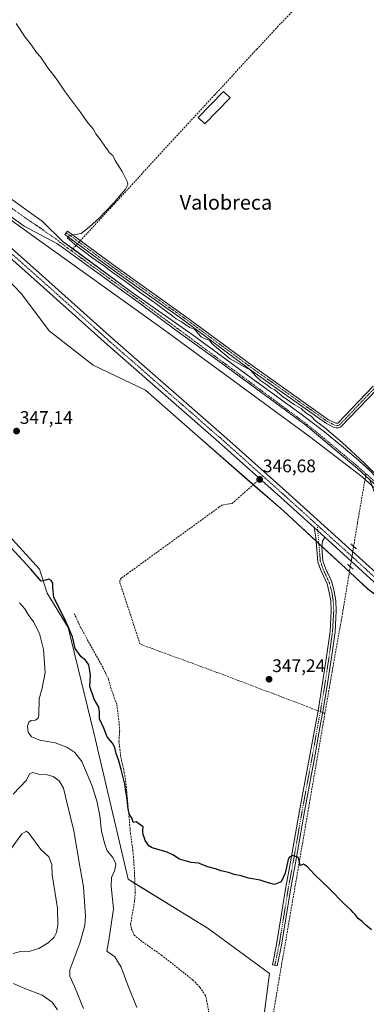
# Model space of a CAD drawing. Units: metres. Extents: x 625210 to 628683, y 4690228 to 4692603.
# Drawn here: x 627792 to 627982, y 4691043 to 4691584 of the extents above; entities that cross this region are included whole.
import ezdxf
from ezdxf.enums import TextEntityAlignment as Align

# ---------------------------------------------------------------- set-up
doc = ezdxf.new("R2010")
doc.units = ezdxf.units.M
doc.header["$MEASUREMENT"] = 0
for name, pattern in [('TRAZO_Y_PUNTO', [1, 0.5, -0.25, 0, -0.25]), ('TRAZOS2', [0.375, 0.25, -0.125]), ('TRAZOSX2', [1.5, 1, -0.5])]:
    doc.linetypes.add(name, pattern=pattern)
for name, color, linetype, lineweight in [('Camino', 19, 'Continuous', 0), ('Camino Cxs', 19, 'Continuous', 0), ('Camino eje', 39, 'TRAZO_Y_PUNTO', 13), ('Carátula', 7, 'Continuous', 5), ('Corriente artificial Cxs', 5, 'Continuous', 13), ('Corriente artificial eje', 142, 'TRAZO_Y_PUNTO', 0), ('Corriente artificial lineal', 5, 'TRAZOSX2', 13), ('Corriente artificial lineal oculto', 135, 'TRAZO_Y_PUNTO', 13), ('Corriente artificial superficial', 5, 'Continuous', 13), ('Cultivos herbáceos CxS', 92, 'Continuous', 0), ('Curva de nivel maestra', 36, 'Continuous', 30), ('Curva de nivel normal', 36, 'Continuous', 0), ('Estanque', 2, 'Continuous', 0), ('Estanque Cxs', 2, 'Continuous', 0), ('Pastizal CxS', 92, 'Continuous', 0), ('Pista no pavimentada', 254, 'Continuous', 13), ('Pista no pavimentada Cxs', 254, 'Continuous', 0), ('Pista pavimentada eje', 135, 'TRAZO_Y_PUNTO', 0), ('Puente lineal', 2, 'TRAZOS2', 0), ('Punto de cota en terreno', 7, 'Continuous', 0), ('Rótulo de punto de cota en terreno', 19, 'Continuous', 0), ('Suelo desnudo', 252, 'Continuous', 0), ('Suelo desnudo CxS', 43, 'Continuous', 0), ('Texto cartográfico', 19, 'Continuous', 0)]:
    doc.layers.add(name, color=color, linetype=linetype, lineweight=lineweight)
doc.styles.add('Arial', font='txt', dxfattribs={"height": 0.2})

# ---------------------------------------------------------------- blocks, each defined once
blk = doc.blocks.new('*U153')
at = {"layer": 'Cultivos herbáceos CxS', "color": 92, "linetype": 'Continuous', "lineweight": 0}
for points in [[(627753.72, 4691473.84, 345.44), (627792.66, 4691433.38, 345.64), (627808, 4691413.12, 345.7), (627832.23, 4691394.19, 345.85), (627860.88, 4691380.35, 346.21), (627888.32, 4691356.35, 346.01), (627936.8, 4691314.03, 346.46), (627983.38, 4691271.07, 346.55), (628020.35, 4691243.3, 346.69), (628059.99, 4691190.13, 347.06), (628093.89, 4691142.65, 347.23), (628127.79, 4691095.17, 347.45), (628227.57, 4690954.63, 348.1)], [(627909.56, 4690909.79, 356.89), (627929.15, 4691059.84, 351.92), (627895.36, 4691084.45, 351.53), (627851.4, 4691111.54, 352.18), (627832.59, 4691192.14, 351.07), (627818.33, 4691249.88, 349.91), (627806.81, 4691268.89, 349.87), (627802.59, 4691282.07, 348.81), (627756.31, 4691332.8, 349)]]:
    blk.add_polyline3d(points, dxfattribs=at)
blk = doc.blocks.new('*U166')
at = {"layer": 'Curva de nivel normal', "color": 36, "linetype": 'Continuous', "lineweight": 0}
for points in [[(627812.5, 4691039.7, 365), (627809.66, 4691044.02, 365), (627804.05, 4691047.86, 365), (627793.67, 4691051.81, 365), (627788.36, 4691054.18, 365)], [(627788.12, 4691070.7, 365), (627792.14, 4691071.79, 365), (627797.52, 4691072.11, 365), (627802.2, 4691073.51, 365), (627807.38, 4691076.67, 365), (627810.61, 4691079.82, 365), (627811.99, 4691082.29, 365), (627812.74, 4691086.38, 365), (627812.45, 4691095.68, 365), (627809.68, 4691114.01, 365), (627809.33, 4691119.75, 365), (627807.78, 4691123.92, 365), (627803.34, 4691128, 365), (627796.86, 4691136.78, 365), (627795.41, 4691138.01, 365), (627792.85, 4691136.53, 365), (627787.24, 4691128.65, 365)]]:
    blk.add_polyline3d(points, dxfattribs=at)
blk = doc.blocks.new('*U168')
at = {"layer": 'Curva de nivel normal', "color": 36, "linetype": 'Continuous', "lineweight": 0}
blk.add_polyline3d([(627826.8, 4691040.44, 360), (627821.9, 4691052.58, 360), (627819.29, 4691058.29, 360), (627819.28, 4691061.78, 360), (627824.89, 4691076.5, 360), (627827.58, 4691086.09, 360), (627827.99, 4691091.22, 360), (627826.75, 4691107.34, 360), (627824.94, 4691117.68, 360), (627821.45, 4691138.23, 360), (627817.7, 4691153.9, 360), (627815.78, 4691161.58, 360), (627813.52, 4691165.72, 360), (627810.06, 4691168.12, 360), (627806.8, 4691169, 360), (627802.78, 4691169.24, 360), (627799, 4691170.26, 360), (627797.14, 4691169.44, 360), (627795.46, 4691166.07, 360), (627791.88, 4691162.24, 360), (627788.2, 4691158.34, 360)], dxfattribs=at)
blk = doc.blocks.new('*U176')
at = {"layer": 'Curva de nivel maestra', "color": 36, "linetype": 'Continuous', "lineweight": 30}
blk.add_polyline3d([(627985.26, 4691083.84, 350), (627982.06, 4691086.57, 350), (627980.17, 4691088.42, 350), (627977.91, 4691090.07, 350), (627976.4, 4691092.23, 350), (627975.18, 4691093.34, 350), (627973.94, 4691094.77, 350), (627970.12, 4691098.28, 350), (627962.15, 4691106.3, 350), (627953.86, 4691114.15, 350), (627950.01, 4691118.44, 350), (627947.86, 4691119.9, 350), (627946.05, 4691119.21, 350), (627945.05, 4691123.5, 350), (627942.09, 4691124.54, 350), (627940.18, 4691123.78, 350), (627939.45, 4691122.46, 350), (627937.82, 4691114.95, 350), (627935.6, 4691110.17, 350), (627932.01, 4691108.77, 350), (627927.88, 4691109.7, 350), (627924.12, 4691111.14, 350), (627917.61, 4691112.15, 350), (627913.55, 4691113.37, 350), (627909.66, 4691114.17, 350), (627906.71, 4691115.3, 350), (627902.43, 4691116.15, 350), (627899.45, 4691117.26, 350), (627895.21, 4691118.41, 350), (627890.11, 4691120.42, 350), (627886.13, 4691120.77, 350), (627879.66, 4691122.54, 350), (627876.05, 4691125.03, 350), (627872.81, 4691126.4, 350), (627864.69, 4691128.84, 350), (627862.7, 4691129.95, 350), (627861.65, 4691131.62, 350), (627860.77, 4691132.79, 350), (627860.38, 4691134.12, 350), (627859.64, 4691136.01, 350), (627859.57, 4691138.1, 350), (627859.74, 4691140.3, 350), (627855.8, 4691143.22, 350), (627854.16, 4691142.73, 350), (627853.36, 4691145.28, 350), (627852.06, 4691147.21, 350), (627851.33, 4691150.11, 350), (627850.87, 4691155.57, 350), (627850.11, 4691159.72, 350), (627849.66, 4691163.79, 350), (627847.47, 4691171.94, 350), (627846.28, 4691176.74, 350), (627844.86, 4691180.66, 350), (627844.04, 4691183.95, 350), (627842.72, 4691186.3, 350), (627839.91, 4691189.82, 350), (627837.99, 4691194.62, 350), (627835.64, 4691199.7, 350), (627835.7, 4691203.44, 350), (627835.32, 4691206.25, 350), (627832.75, 4691210.6, 350), (627830.33, 4691217.45, 350), (627830.62, 4691223.97, 350), (627829.86, 4691229.46, 350), (627828.02, 4691232.02, 350), (627825.55, 4691233.84, 350), (627822.34, 4691238.34, 350), (627820.81, 4691244.86, 350), (627818.66, 4691249.89, 350), (627816.02, 4691255.66, 350), (627810.43, 4691266.41, 350), (627810.05, 4691272.03, 350), (627810.03, 4691274.27, 350), (627809.11, 4691275.84, 350), (627807.8, 4691276.59, 350), (627806.04, 4691275.97, 350), (627803.57, 4691275.36, 350), (627797.92, 4691282.04, 350), (627782.49, 4691298.78, 350)], dxfattribs=at)
blk = doc.blocks.new('5PATER')
at = {"layer": 'Carátula', "linetype": 'Continuous', "lineweight": 5}
h = blk.add_hatch(color=250, dxfattribs=at)
edge = h.paths.add_edge_path()
edge.add_ellipse((0, 0.01), major_axis=(-1.33, -1.34), ratio=0.999422, start_angle=0, end_angle=360)

msp = doc.modelspace()

# ---------------------------------------------------------------- linework, layer by layer
at = {"layer": 'Camino', "color": 19, "linetype": 'Continuous', "lineweight": 0}
for points in [[(627988.18, 4691380.8, 345.84), (627968.24, 4691360.12, 345.83), (627966.94, 4691359.76, 345.84), (627965.67, 4691359.65, 345.65), (627964.4, 4691360.17, 345.37), (627960.47, 4691362.14, 345.1), (627945.08, 4691372.99, 345.08), (627918.24, 4691392.04, 344.59), (627881.65, 4691419.03, 344.94), (627841.56, 4691447.61, 345.05), (627816.63, 4691465.95, 344.51), (627818.05, 4691467.88, 344.69), (627842.97, 4691449.55, 345.44), (627883.05, 4691420.97, 345.18), (627919.65, 4691393.99, 345.13), (627946.46, 4691374.94, 345.33), (627961.71, 4691364.2, 345.46), (627965.72, 4691362.22, 345.5), (627966.74, 4691362.19, 345.56), (627986.24, 4691382.65, 345.74)], [(627959.6, 4691299.53, 346.7), (627958.29, 4691297.5, 346.59), (627957.89, 4691294.13, 346.39), (627958.53, 4691286.57, 346.26), (627959.99, 4691282.52, 346.28), (627963.44, 4691274.99, 346.42), (627964.81, 4691269.8, 346.51), (627965.62, 4691264.86, 346.6), (627965.92, 4691259.09, 346.72), (627965.23, 4691247.53, 347.07), (627963.29, 4691233.4, 347.4), (627960.74, 4691216.74, 347.6), (627958.61, 4691203.74, 348.4), (627956.94, 4691194.95, 348.46), (627954.31, 4691180.2, 348.71), (627948.45, 4691148.72, 349.37), (627943.36, 4691119.47, 350.02), (627940.96, 4691106.76, 350.45), (627935.84, 4691075.27, 351.16), (627933.45, 4691063.95, 351.64), (627930.74, 4691064.52, 351.61), (627933.11, 4691075.78, 350.89), (627938.23, 4691107.24, 350.31), (627940.63, 4691119.97, 350.05), (627945.72, 4691149.21, 349.38), (627951.58, 4691180.7, 348.71), (627954.22, 4691195.45, 348.27), (627955.88, 4691204.22, 348.48), (627958, 4691217.17, 347.45), (627960.55, 4691233.79, 347.38), (627962.47, 4691247.81, 346.83), (627963.14, 4691259.1, 346.56), (627962.86, 4691264.56, 346.52), (627962.1, 4691269.22, 346.47), (627960.82, 4691274.05, 346.38), (627957.42, 4691281.47, 346.34), (627955.8, 4691285.98, 346.28), (627954.67, 4691299.42, 346.43), (627953.71, 4691304.87, 346.51)], [(627953.71, 4691304.87, 346.51), (627959.6, 4691299.53, 346.7)]]:
    msp.add_polyline3d(points, dxfattribs=at)
at = {"layer": 'Camino Cxs', "color": 19, "linetype": 'Continuous', "lineweight": 0}
msp.add_polyline3d([(627988.18, 4691380.8, 345.84), (627968.24, 4691360.12, 345.83), (627966.94, 4691359.76, 345.84), (627965.67, 4691359.65, 345.65), (627964.4, 4691360.17, 345.37), (627960.47, 4691362.14, 345.1), (627945.08, 4691372.99, 345.08), (627918.24, 4691392.04, 344.59), (627881.65, 4691419.03, 344.94), (627841.56, 4691447.61, 345.05), (627816.63, 4691465.95, 344.51), (627818.05, 4691467.88, 344.69), (627842.97, 4691449.55, 345.44), (627883.05, 4691420.97, 345.18), (627919.65, 4691393.99, 345.13), (627946.46, 4691374.94, 345.33), (627961.71, 4691364.2, 345.46), (627965.72, 4691362.22, 345.5), (627966.74, 4691362.19, 345.56), (627986.24, 4691382.65, 345.74)], dxfattribs=at)
msp.add_polyline3d([(627959.6, 4691299.53, 346.7), (627958.29, 4691297.5, 346.59), (627957.89, 4691294.13, 346.39), (627958.53, 4691286.57, 346.26), (627959.99, 4691282.52, 346.28), (627963.44, 4691274.99, 346.42), (627964.81, 4691269.8, 346.51), (627965.62, 4691264.86, 346.6), (627965.92, 4691259.09, 346.72), (627965.23, 4691247.53, 347.07), (627963.29, 4691233.4, 347.4), (627960.74, 4691216.74, 347.6), (627958.61, 4691203.74, 348.4), (627956.94, 4691194.95, 348.46), (627954.31, 4691180.2, 348.71), (627948.45, 4691148.72, 349.37), (627943.36, 4691119.47, 350.02), (627940.96, 4691106.76, 350.45), (627935.84, 4691075.27, 351.16), (627933.45, 4691063.95, 351.64), (627930.74, 4691064.52, 351.61), (627933.11, 4691075.78, 350.89), (627938.23, 4691107.24, 350.31), (627940.63, 4691119.97, 350.05), (627945.72, 4691149.21, 349.38), (627951.58, 4691180.7, 348.71), (627954.22, 4691195.45, 348.27), (627955.88, 4691204.22, 348.48), (627958, 4691217.17, 347.45), (627960.55, 4691233.79, 347.38), (627962.47, 4691247.81, 346.83), (627963.14, 4691259.1, 346.56), (627962.86, 4691264.56, 346.52), (627962.1, 4691269.22, 346.47), (627960.82, 4691274.05, 346.38), (627957.42, 4691281.47, 346.34), (627955.8, 4691285.98, 346.28), (627954.67, 4691299.42, 346.43), (627953.71, 4691304.87, 346.51), (627959.6, 4691299.53, 346.7)], close=True, dxfattribs=at)
at = {"layer": 'Camino eje', "color": 39, "linetype": 'TRAZO_Y_PUNTO', "lineweight": 13}
for points in [[(627817.34, 4691466.91, 344.63), (627842.27, 4691448.58, 345.49), (627882.35, 4691420, 345.07), (627918.94, 4691393.02, 344.91), (627945.77, 4691373.97, 345.28), (627961.09, 4691363.17, 345.38), (627964.9, 4691361.27, 345.46), (627965.85, 4691360.87, 345.61), (627966.73, 4691360.95, 345.7), (627967.6, 4691361.19, 345.7), (627987.21, 4691381.73, 345.79)], [(627955.48, 4691306.27, 346.63), (627956.85, 4691290.06, 346.26), (627957.17, 4691286.28, 346.25), (627957.98, 4691284.02, 346.27), (627958.71, 4691282, 346.31), (627962.13, 4691274.52, 346.39), (627962.82, 4691271.93, 346.43), (627963.46, 4691269.51, 346.49), (627963.84, 4691267.18, 346.53), (627964.24, 4691264.71, 346.56), (627964.53, 4691259.1, 346.64), (627963.85, 4691247.67, 346.95), (627962.88, 4691240.61, 347.22), (627961.92, 4691233.6, 347.42), (627960.65, 4691225.27, 347.44), (627959.37, 4691216.96, 347.53), (627957.25, 4691203.98, 348.51), (627956.41, 4691199.59, 348.56), (627955.58, 4691195.2, 348.4), (627954.26, 4691187.83, 348.48), (627952.95, 4691180.45, 348.7), (627947.09, 4691148.97, 349.41), (627942, 4691119.72, 350.06), (627939.6, 4691107, 350.38), (627937.04, 4691091.27, 350.78), (627934.48, 4691075.53, 351.02), (627933.28, 4691069.87, 351.08), (627932.1, 4691064.24, 351.61)]]:
    msp.add_polyline3d(points, dxfattribs=at)
at = {"layer": 'Corriente artificial Cxs', "color": 5, "linetype": 'Continuous', "lineweight": 13}
for points in [[(627735.09, 4691522.88, 343.62), (627797.12, 4691478.3, 343.8), (627804.05, 4691473.25, 343.75), (627815.71, 4691462.03, 343.69), (627853.69, 4691434.16, 343.48), (627886.67, 4691411.03, 344.15), (627919.14, 4691387.15, 343.96), (627935.94, 4691374.98, 344.11), (627945.87, 4691367.7, 343.87), (627959.49, 4691357.58, 344.01), (627968.76, 4691349.8, 344.23), (627976.94, 4691343.01, 344.22), (627984.14, 4691336.5, 344.61), (627991.17, 4691329.09, 344.66), (627998.17, 4691321.1, 344.84), (628008.04, 4691309.45, 344.99), (628010.41, 4691306.45, 345.2), (628028.07, 4691280.9, 345.19), (628072.94, 4691212.34, 345.03), (628093.3, 4691181.56, 345.07), (628145.05, 4691106.77, 346.13), (628171.89, 4691066.68, 346.07), (628182.4, 4691050.52, 346.06), (628199.55, 4691026.79, 346.24)], [(628199.98, 4691012.74, 346.62), (628176.01, 4691045.91, 346.66), (628165.31, 4691062.34, 346.13), (628138.47, 4691102.4, 346.5), (628072.22, 4691207.66, 345.01), (628028.07, 4691275.5, 345.16), (628005.36, 4691308.07, 344.79), (627988.78, 4691327.15, 344.65), (627977.52, 4691337.35, 344.11), (627963.18, 4691349.47, 343.73), (627949.1, 4691361.27, 344), (627935.29, 4691371.43, 344.7), (627900.72, 4691396.77, 343.98), (627878.35, 4691412.79, 343.63), (627858.96, 4691427.31, 343.3), (627812.47, 4691460.77, 343.32), (627794.24, 4691470.63, 344.41), (627730.43, 4691516.51, 343.81)]]:
    msp.add_polyline3d(points, dxfattribs=at)
at = {"layer": 'Corriente artificial eje', "color": 142, "linetype": 'TRAZO_Y_PUNTO', "lineweight": 0}
for points in [[(627820.1, 4691457.06, 343.15), (627818.42, 4691458.29, 342.9), (627811.18, 4691463.9, 342.85), (627807.3, 4691466.49, 343.04), (627802.51, 4691470, 343.05), (627795.84, 4691474.35, 343.58), (627733.93, 4691518.87, 342.4), (627719.23, 4691529.72, 342.51)], [(627982.27, 4691334.5, 344.13), (627976.69, 4691339.37, 343.84), (627953.23, 4691358.9, 343.75), (627948.32, 4691362.77, 343.83), (627858.5, 4691429.13, 343.27), (627820.1, 4691457.06, 343.15)], [(628052.77, 4691240.34, 345.05), (628028.11, 4691278.07, 345.17), (628008.24, 4691306.66, 344.93), (628004.81, 4691311.08, 344.76), (627995, 4691322.77, 344.78), (627990.4, 4691327.4, 344.6), (627982.27, 4691334.5, 344.13)]]:
    msp.add_polyline3d(points, dxfattribs=at)
at = {"layer": 'Corriente artificial lineal', "color": 5, "linetype": 'TRAZOSX2', "lineweight": 13}
for points in [[(627964.74, 4691612.16, 347.22), (627961.35, 4691608.8, 347.11), (627933.98, 4691580.59, 346.99), (627922.16, 4691567.8, 346.85), (627899.02, 4691542.77, 346.59), (627868.37, 4691509.55, 345.56), (627825.21, 4691462.62, 345.14)], [(627823.57, 4691460.84, 344.56), (627820.1, 4691457.06, 343.15)], [(627975.48, 4691294.55, 346.39), (627977.59, 4691307.35, 346.24), (627982.27, 4691334.5, 344.13)], [(627955.88, 4691204.22, 348.48), (627900.31, 4691225.31, 347.7), (627857.97, 4691240.77, 347.94), (627846.77, 4691274.96, 347.81), (627846.88, 4691275.76, 347.8), (627847.21, 4691276.51, 347.79), (627847.8, 4691277.2, 347.77), (627850.88, 4691279.43, 347.68), (627901.36, 4691316.04, 347.07), (627902.98, 4691317.21, 346.97), (627908.55, 4691318.13, 346.61), (627922.13, 4691330.07, 347)], [(627959.68, 4691202.78, 348.29), (627963.62, 4691225.64, 347.44), (627969.32, 4691257.5, 346.84), (627973.64, 4691283.39, 346.66)], [(627855.28, 4691103.95, 351.46), (627854.89, 4691115.79, 351.34), (627854.06, 4691127.04, 351.57), (627852.74, 4691136.36, 350.76), (627850.12, 4691164.92, 350.01), (627849.3, 4691170.12, 349.78), (627847.28, 4691179.18, 349.41), (627846.32, 4691187.27, 348.75), (627846.74, 4691192.94, 348.66), (627846.3, 4691199.1, 348.51), (627845.14, 4691207.73, 348.68), (627842.04, 4691216.21, 348.71), (627840.58, 4691221.58, 348.6), (627837.42, 4691228.08, 348.14), (627825.27, 4691250.01, 348.14), (627821.48, 4691258.07, 348.39)], [(627916.6, 4690952.2, 355.74), (627923.87, 4690993.75, 353.87), (627934.52, 4691057, 351.98), (627959.68, 4691202.78, 348.29)], [(627959.68, 4691202.78, 348.29), (627958.51, 4691203.22, 348.43)], [(627895.22, 4690996.69, 353.73), (627896.3, 4691006.05, 353.12), (627896.9, 4691021.63, 352.59), (627896.84, 4691027.62, 352.44), (627896.66, 4691032.12, 352.35), (627895.08, 4691042.57, 352.44), (627893.99, 4691047.67, 352.52), (627890.82, 4691052.19, 352.29), (627886.94, 4691056.28, 352.23), (627869.96, 4691069.69, 352.16), (627858.94, 4691077.43, 352.22), (627854.79, 4691080.88, 352.26), (627853.31, 4691084.21, 352.02), (627852.74, 4691086.79, 351.93), (627854.87, 4691099.03, 351.76), (627855.28, 4691103.95, 351.46)]]:
    msp.add_polyline3d(points, dxfattribs=at)
at = {"layer": 'Corriente artificial lineal oculto', "color": 135, "linetype": 'TRAZO_Y_PUNTO', "lineweight": 13}
for points in [[(627825.21, 4691462.62, 345.14), (627823.57, 4691460.84, 344.56)], [(627973.64, 4691283.39, 346.66), (627973.92, 4691285.04, 346.71), (627975.48, 4691294.55, 346.39)], [(627958.51, 4691203.22, 348.43), (627955.88, 4691204.22, 348.48)]]:
    msp.add_polyline3d(points, dxfattribs=at)
at = {"layer": 'Corriente artificial superficial', "color": 5, "linetype": 'Continuous', "lineweight": 13}
for points in [[(628199.98, 4691012.74, 346.62), (628176.01, 4691045.91, 346.66), (628165.31, 4691062.34, 346.13), (628138.47, 4691102.4, 346.5), (628072.22, 4691207.66, 345.01), (628028.07, 4691275.5, 345.16), (628005.36, 4691308.07, 344.79), (627988.78, 4691327.15, 344.65), (627977.52, 4691337.35, 344.11), (627963.18, 4691349.47, 343.73), (627949.1, 4691361.27, 344), (627935.29, 4691371.43, 344.7), (627900.72, 4691396.77, 343.98), (627878.35, 4691412.79, 343.63), (627858.96, 4691427.31, 343.3), (627812.47, 4691460.77, 343.32), (627794.24, 4691470.63, 344.41), (627730.43, 4691516.51, 343.81), (627717.21, 4691526.33, 343.51), (627708.84, 4691532.55, 343.96), (627707.15, 4691533.75, 344.45)], [(627735.09, 4691522.88, 343.62), (627797.12, 4691478.3, 343.8), (627804.05, 4691473.25, 343.75), (627815.71, 4691462.03, 343.69), (627853.69, 4691434.16, 343.48), (627886.67, 4691411.03, 344.15), (627919.14, 4691387.15, 343.96), (627935.94, 4691374.98, 344.11), (627945.87, 4691367.7, 343.87), (627959.49, 4691357.58, 344.01), (627968.76, 4691349.8, 344.23), (627976.94, 4691343.01, 344.22), (627984.14, 4691336.5, 344.61), (627991.17, 4691329.09, 344.66), (627998.17, 4691321.1, 344.84), (628008.04, 4691309.45, 344.99), (628010.41, 4691306.45, 345.2), (628028.07, 4691280.9, 345.19), (628072.94, 4691212.34, 345.03), (628093.3, 4691181.56, 345.07), (628145.05, 4691106.77, 346.13), (628171.89, 4691066.68, 346.07), (628182.4, 4691050.52, 346.06), (628199.55, 4691026.79, 346.24)]]:
    msp.add_polyline3d(points, dxfattribs=at)
at = {"layer": 'Cultivos herbáceos CxS', "color": 92, "linetype": 'Continuous', "lineweight": 0}
for points in [[(628020.35, 4691243.3, 346.69), (627983.37, 4691271.07, 346.55), (627973.16, 4691280.49, 346.55), (627957.94, 4691294.53, 346.42), (627956.34, 4691296, 346.45), (627954.84, 4691297.39, 346.39), (627936.8, 4691314.03, 346.46), (627920.28, 4691328.45, 347.04), (627888.31, 4691356.35, 346.01), (627860.88, 4691380.35, 346.21), (627832.23, 4691394.19, 345.85), (627808, 4691413.12, 345.7), (627792.66, 4691433.38, 345.64), (627753.72, 4691473.84, 345.44), (627728.83, 4691497.86, 345.5), (627710.11, 4691514.33, 345.63), (627705.86, 4691518.07, 345.8)], [(627984.14, 4691336.5, 344.61), (627981.55, 4691338.84, 343.92), (627976.94, 4691343.01, 344.22), (627968.76, 4691349.8, 344.23), (627959.49, 4691357.58, 344.01), (627945.87, 4691367.7, 343.87), (627935.94, 4691374.98, 344.11), (627919.14, 4691387.15, 343.96), (627886.67, 4691411.03, 344.15), (627853.69, 4691434.16, 343.48), (627815.71, 4691462.03, 343.69), (627804.05, 4691473.25, 343.75), (627797.12, 4691478.3, 343.8), (627735.09, 4691522.88, 343.62)], [(627984.14, 4691336.5, 344.61), (627981.55, 4691338.84, 343.92), (627976.94, 4691343.01, 344.22), (627968.76, 4691349.8, 344.24), (627959.49, 4691357.58, 344.01), (627945.87, 4691367.7, 343.87), (627935.94, 4691374.98, 344.11), (627919.14, 4691387.15, 343.96), (627886.66, 4691411.03, 344.15), (627853.69, 4691434.16, 343.48), (627821.06, 4691458.1, 343.02), (627815.71, 4691462.03, 343.69), (627804.05, 4691473.25, 343.75), (627797.12, 4691478.3, 343.8), (627735.09, 4691522.88, 343.62)], [(627756.31, 4691332.8, 349), (627802.59, 4691282.07, 348.81), (627806.81, 4691268.89, 349.87), (627818.33, 4691249.88, 349.91), (627832.59, 4691192.14, 351.07), (627851.4, 4691111.54, 352.18), (627895.36, 4691084.45, 351.53), (627929.15, 4691059.84, 351.92), (627909.56, 4690909.79, 356.89)], [(627756.31, 4691332.8, 349), (627802.59, 4691282.07, 348.81), (627806.81, 4691268.89, 349.87), (627818.33, 4691249.88, 349.91), (627832.59, 4691192.14, 351.07), (627851.4, 4691111.54, 352.18), (627855.1, 4691109.26, 351.22), (627895.36, 4691084.45, 351.53), (627929.15, 4691059.84, 351.92), (627910.47, 4690916.76, 356.73)], [(627756.31, 4691332.8, 349), (627802.59, 4691282.07, 348.81), (627806.81, 4691268.89, 349.87), (627818.33, 4691249.88, 349.91), (627832.59, 4691192.14, 351.07), (627851.4, 4691111.54, 352.18), (627855.1, 4691109.26, 351.22), (627895.36, 4691084.45, 351.53), (627929.15, 4691059.84, 351.92), (627910.47, 4690916.76, 356.73)]]:
    msp.add_polyline3d(points, dxfattribs=at)
at = {"layer": 'Curva de nivel normal', "color": 36, "linetype": 'Continuous', "lineweight": 0}
for points in [[(627789.85, 4691581.95, 345), (627794.75, 4691574.52, 345), (627798.27, 4691570.04, 345), (627800.98, 4691566.08, 345), (627803.13, 4691563.57, 345), (627807.26, 4691557.66, 345), (627811.86, 4691551.81, 345), (627816.76, 4691544.43, 345), (627824.91, 4691533.45, 345), (627829.19, 4691527.44, 345), (627832.14, 4691524.07, 345), (627833.66, 4691521.3, 345), (627836.27, 4691518.04, 345), (627838.88, 4691513.98, 345), (627840.21, 4691512.31, 345), (627841.18, 4691510.95, 345), (627842.91, 4691509.34, 345), (627844.26, 4691506.69, 345), (627848.2, 4691500.65, 345), (627851.12, 4691494.74, 345), (627851.31, 4691493.49, 345), (627849.99, 4691490.92, 345), (627843.56, 4691483.42, 345), (627835.45, 4691474.92, 345), (627829.89, 4691469.98, 345), (627825.64, 4691466.58, 345), (627820.34, 4691465.58, 345), (627818.11, 4691464.94, 345), (627817.95, 4691463.91, 345), (627819.04, 4691463.15, 345), (627822.09, 4691460.53, 345), (627831.97, 4691452.94, 345), (627837.77, 4691448.99, 345), (627842.43, 4691445.4, 345), (627850.03, 4691440.14, 345), (627858.01, 4691434.11, 345), (627865.87, 4691428.65, 345), (627871.68, 4691424.14, 345), (627876, 4691421.12, 345), (627877.84, 4691419.63, 345), (627880.85, 4691417.97, 345), (627885.35, 4691414.8, 345), (627888.06, 4691413.84, 345), (627889.66, 4691411.78, 345), (627891.64, 4691409.76, 345), (627894.08, 4691408.53, 345), (627896.08, 4691407.97, 345), (627897.48, 4691406, 345), (627899.96, 4691403.84, 345), (627907.57, 4691397.69, 345), (627918.79, 4691391.34, 345), (627921.65, 4691388.12, 345), (627924.24, 4691385.74, 345), (627928.08, 4691383.2, 345), (627929.82, 4691381.78, 345), (627932.08, 4691380.57, 345), (627936.2, 4691377.17, 345), (627942.68, 4691372.47, 345), (627946.6, 4691370.39, 345), (627949.38, 4691367.84, 345), (627952.06, 4691366.18, 345), (627954.33, 4691363.8, 345), (627959.39, 4691359.85, 345), (627969.11, 4691351.57, 345), (627981.44, 4691340.25, 345), (627988.93, 4691332.74, 345)], [(627990.96, 4691323.13, 345), (627980.09, 4691332.83, 345), (627951.21, 4691354.98, 345), (627870.6, 4691414.03, 345), (627800.25, 4691464.41, 345), (627716.8, 4691524.2, 345)], [(627856.11, 4691041.09, 355), (627851.3, 4691053.33, 355), (627847.6, 4691063.25, 355), (627844.02, 4691068.95, 355), (627839.67, 4691072.08, 355), (627840.71, 4691078.16, 355), (627843.31, 4691095.34, 355), (627841.98, 4691107.68, 355), (627842.2, 4691112.46, 355), (627844.16, 4691116.47, 355), (627844.58, 4691120.04, 355), (627842.92, 4691123.56, 355), (627839.93, 4691127.2, 355), (627838.66, 4691130.91, 355), (627836.79, 4691138.01, 355), (627835.77, 4691146.34, 355), (627834.21, 4691154.68, 355), (627831.44, 4691163.25, 355), (627825.93, 4691176.33, 355), (627822, 4691181.21, 355), (627817.73, 4691184.24, 355), (627811.22, 4691186.47, 355), (627802.74, 4691188.08, 355), (627798.2, 4691189.92, 355), (627796.34, 4691192.44, 355), (627796.04, 4691195.7, 355), (627796.74, 4691197.85, 355), (627798.12, 4691198.85, 355), (627800.48, 4691198.99, 355), (627801.86, 4691200.11, 355), (627802.25, 4691201.78, 355), (627802.5, 4691210.67, 355), (627804.17, 4691216.67, 355), (627805.82, 4691225.2, 355), (627804.91, 4691237.95, 355), (627802.56, 4691246.69, 355), (627799.35, 4691253.04, 355), (627796.32, 4691257.16, 355), (627794.59, 4691260.14, 355), (627791.71, 4691263.54, 355)]]:
    msp.add_polyline3d(points, dxfattribs=at)
at = {"layer": 'Estanque', "color": 2, "linetype": 'Continuous', "lineweight": 0}
msp.add_polyline3d([(627907.5, 4691541.03, 346.71), (627893.63, 4691526.78, 346.65), (627889.92, 4691530.39, 346.65), (627903.79, 4691544.64, 346.75), (627907.5, 4691541.03, 346.71)], dxfattribs=at)
at = {"layer": 'Estanque Cxs', "color": 2, "linetype": 'Continuous', "lineweight": 0}
msp.add_polyline3d([(627907.5, 4691541.03, 346.71), (627893.63, 4691526.78, 346.65), (627889.92, 4691530.39, 346.65), (627903.79, 4691544.64, 346.75), (627907.5, 4691541.03, 346.71)], close=True, dxfattribs=at)
at = {"layer": 'Pastizal CxS', "color": 92, "linetype": 'Continuous', "lineweight": 0}
for points in [[(627708.13, 4691533.05, 344.1), (627708.84, 4691532.55, 343.96), (627710.52, 4691531.3, 343.75), (627717.2, 4691526.34, 343.5), (627717.21, 4691526.33, 343.51), (627730.43, 4691516.51, 343.81), (627794.24, 4691470.63, 344.41), (627812.47, 4691460.77, 343.32), (627858.96, 4691427.31, 343.3), (627878.35, 4691412.79, 343.63), (627900.72, 4691396.77, 343.98), (627935.29, 4691371.43, 344.7), (627949.1, 4691361.27, 344), (627963.18, 4691349.47, 343.73), (627977.52, 4691337.35, 344.11), (627982.05, 4691333.24, 344.23), (627984.38, 4691331.14, 344.42), (627990.79, 4691313.67, 346.23), (628005.55, 4691283.25, 345.31), (628016.19, 4691254.54, 346.73), (628017.84, 4691250.07, 346.76), (628019.5, 4691245.6, 346.72), (628020.35, 4691243.3, 346.69)], [(628020.35, 4691243.3, 346.69), (627983.37, 4691271.07, 346.55), (627973.16, 4691280.49, 346.55), (627957.94, 4691294.53, 346.42), (627956.34, 4691296, 346.45), (627954.84, 4691297.39, 346.39), (627936.8, 4691314.03, 346.46), (627920.28, 4691328.45, 347.04), (627888.31, 4691356.35, 346.01), (627860.88, 4691380.35, 346.21), (627832.23, 4691394.19, 345.85), (627808, 4691413.12, 345.7), (627792.66, 4691433.38, 345.64), (627753.72, 4691473.84, 345.44), (627728.83, 4691497.86, 345.5), (627710.11, 4691514.33, 345.63), (627705.86, 4691518.07, 345.8)], [(627730.43, 4691516.51, 343.81), (627794.24, 4691470.63, 344.41), (627812.47, 4691460.77, 343.32), (627858.96, 4691427.31, 343.3), (627878.35, 4691412.79, 343.63), (627900.72, 4691396.77, 343.98), (627935.29, 4691371.43, 344.7), (627949.1, 4691361.27, 344), (627963.18, 4691349.47, 343.73), (627977.52, 4691337.35, 344.11), (627984.38, 4691331.14, 344.42), (627990.79, 4691313.67, 346.23), (628005.55, 4691283.25, 345.31), (628020.35, 4691243.3, 346.69), (628020.35, 4691243.3, 346.69), (627983.38, 4691271.07, 346.55), (627936.8, 4691314.03, 346.46), (627888.32, 4691356.35, 346.01), (627860.88, 4691380.35, 346.21), (627832.23, 4691394.19, 345.85), (627808, 4691413.12, 345.7), (627792.66, 4691433.38, 345.64), (627753.72, 4691473.84, 345.44)]]:
    msp.add_polyline3d(points, dxfattribs=at)
at = {"layer": 'Pista no pavimentada', "color": 254, "linetype": 'Continuous', "lineweight": 13}
for points in [[(627708.68, 4691526.6, 346), (627718.56, 4691519.55, 345.72), (627730.15, 4691509.64, 345.84), (627747.81, 4691493.86, 345.86), (627767.83, 4691475.51, 345.86), (627800.88, 4691446.4, 345.87), (627842.84, 4691408.8, 345.99), (627905.77, 4691353.86, 346.37), (627938.17, 4691324.97, 346.4), (627995.76, 4691272.77, 346.79), (628041.17, 4691232.24, 346.9), (628047.88, 4691225.38, 346.93), (628054.81, 4691217.68, 346.91), (628066.01, 4691203.8, 347.04), (628073.72, 4691192.67, 346.99), (628094.2, 4691161.74, 347.12), (628121.15, 4691121.54, 347.49), (628171.85, 4691046.58, 347.7), (628183.21, 4691029.44, 347.63)], [(627953.71, 4691304.87, 346.51), (627935.19, 4691321.65, 346.56), (627902.82, 4691350.51, 346.3), (627839.88, 4691405.46, 345.94), (627797.92, 4691443.07, 345.91), (627764.84, 4691472.19, 345.79), (627744.82, 4691490.55, 345.9), (627727.21, 4691506.28, 345.93), (627715.81, 4691516.03, 345.98), (627709.19, 4691520.75, 346.16)], [(627953.71, 4691304.87, 346.51), (627959.6, 4691299.53, 346.7)], [(628196.84, 4691004.79, 348), (628195.01, 4691007.64, 347.88), (628180.77, 4691027.72, 347.71), (628168.99, 4691044.35, 347.68), (628117.99, 4691119.15, 347.44), (628090.89, 4691159.45, 347.21), (628070.52, 4691190.37, 347.1), (628062.48, 4691201.06, 346.97), (628051.42, 4691214.78, 346.99), (628044.62, 4691222.33, 346.99), (628038.09, 4691229.01, 346.99), (627992.78, 4691269.45, 346.67), (627959.6, 4691299.53, 346.7)]]:
    msp.add_polyline3d(points, dxfattribs=at)
at = {"layer": 'Pista no pavimentada Cxs', "color": 254, "linetype": 'Continuous', "lineweight": 0}
for points in [[(627767.83, 4691475.51, 345.86), (627800.88, 4691446.4, 345.87), (627842.84, 4691408.8, 345.99), (627905.77, 4691353.86, 346.37), (627938.17, 4691324.97, 346.4), (627995.76, 4691272.77, 346.79), (628041.17, 4691232.24, 346.9), (628047.88, 4691225.38, 346.93), (628054.81, 4691217.68, 346.91), (628066.01, 4691203.8, 347.04), (628073.72, 4691192.67, 346.99), (628094.2, 4691161.74, 347.12), (628121.15, 4691121.54, 347.49), (628171.85, 4691046.58, 347.7), (628183.21, 4691029.44, 347.63)], [(628180.77, 4691027.72, 347.71), (628168.99, 4691044.35, 347.68), (628117.99, 4691119.15, 347.44), (628090.89, 4691159.45, 347.21), (628070.52, 4691190.37, 347.1), (628062.48, 4691201.06, 346.97), (628051.42, 4691214.78, 346.99), (628044.62, 4691222.33, 346.99), (628038.09, 4691229.01, 346.99), (627992.78, 4691269.45, 346.67), (627959.6, 4691299.53, 346.7), (627953.71, 4691304.87, 346.51), (627935.19, 4691321.65, 346.56), (627902.82, 4691350.51, 346.3), (627839.88, 4691405.46, 345.94), (627797.92, 4691443.07, 345.91), (627764.84, 4691472.19, 345.79)]]:
    msp.add_polyline3d(points, dxfattribs=at)
at = {"layer": 'Pista pavimentada eje', "color": 135, "linetype": 'TRAZO_Y_PUNTO', "lineweight": 0}
for points in [[(627702.3, 4691528.26, 346.65), (627707.73, 4691524.54, 346.37), (627713.88, 4691520.15, 346.04), (627717.19, 4691517.79, 346.12), (627728.68, 4691507.96, 346.02), (627746.32, 4691492.21, 346.05), (627756.33, 4691483.03, 346.05), (627766.34, 4691473.85, 346), (627782.88, 4691459.29, 345.96), (627799.4, 4691444.74, 345.95), (627820.38, 4691425.94, 346), (627841.36, 4691407.13, 346.04), (627904.3, 4691352.19, 346.37), (627936.68, 4691323.31, 346.57), (627945.94, 4691314.92, 346.52), (627955.48, 4691306.27, 346.63)], [(627955.48, 4691306.27, 346.63), (627994.27, 4691271.11, 346.77), (628039.63, 4691230.63, 346.95), (628046.25, 4691223.86, 347.03), (628053.12, 4691216.23, 346.99), (628058.72, 4691209.29, 347.02), (628064.25, 4691202.43, 347.04), (628068.1, 4691196.87, 347.04), (628072.12, 4691191.52, 347.12), (628082.36, 4691176.06, 347.19), (628092.55, 4691160.6, 347.22), (628106.02, 4691140.5, 347.4), (628119.57, 4691120.35, 347.48), (628144.92, 4691082.87, 347.63), (628170.42, 4691045.47, 347.76), (628176.1, 4691036.9, 347.71), (628181.99, 4691028.58, 347.79), (628189.11, 4691018.54, 347.77), (628196.25, 4691008.48, 347.99), (628198.37, 4691005.18, 347.99), (628201.04, 4691001.02, 348.13)]]:
    msp.add_polyline3d(points, dxfattribs=at)
at = {"layer": 'Puente lineal', "color": 2, "linetype": 'TRAZOS2', "lineweight": 0}
for points in [[(627974, 4691295.89, 346.83), (627976.97, 4691293.21, 346.44)], [(627975.13, 4691282.05, 346.54), (627972.16, 4691284.74, 346.72)]]:
    msp.add_polyline3d(points, dxfattribs=at)
at = {"layer": 'Suelo desnudo', "color": 252, "linetype": 'Continuous', "lineweight": 0}
for points in [[(627708.13, 4691533.05, 344.1), (627708.84, 4691532.55, 343.96), (627710.52, 4691531.3, 343.75), (627717.2, 4691526.34, 343.5), (627717.21, 4691526.33, 343.51), (627730.43, 4691516.51, 343.81), (627794.24, 4691470.63, 344.41), (627812.47, 4691460.77, 343.32), (627858.96, 4691427.31, 343.3), (627878.35, 4691412.79, 343.63), (627900.72, 4691396.77, 343.98), (627935.29, 4691371.43, 344.7), (627949.1, 4691361.27, 344), (627963.18, 4691349.47, 343.73), (627977.52, 4691337.35, 344.11), (627982.05, 4691333.24, 344.23), (627984.38, 4691331.14, 344.42), (627990.79, 4691313.67, 346.23), (628005.55, 4691283.25, 345.31), (628016.19, 4691254.54, 346.73), (628017.84, 4691250.07, 346.76), (628019.5, 4691245.6, 346.72), (628020.35, 4691243.3, 346.69)], [(627984.14, 4691336.5, 344.61), (627981.55, 4691338.84, 343.92), (627976.94, 4691343.01, 344.22), (627968.76, 4691349.8, 344.24), (627959.49, 4691357.58, 344.01), (627945.87, 4691367.7, 343.87), (627935.94, 4691374.98, 344.11), (627919.14, 4691387.15, 343.96), (627886.66, 4691411.03, 344.15), (627853.69, 4691434.16, 343.48), (627821.06, 4691458.1, 343.02), (627815.71, 4691462.03, 343.69), (627804.05, 4691473.25, 343.75), (627797.12, 4691478.3, 343.8), (627735.09, 4691522.88, 343.62)]]:
    msp.add_polyline3d(points, dxfattribs=at)
at = {"layer": 'Suelo desnudo CxS', "color": 43, "linetype": 'Continuous', "lineweight": 0}
for points in [[(627735.09, 4691522.88, 343.62), (627797.12, 4691478.3, 343.8), (627804.05, 4691473.25, 343.75), (627815.71, 4691462.03, 343.69), (627853.69, 4691434.16, 343.48), (627886.67, 4691411.03, 344.15), (627919.14, 4691387.15, 343.96), (627935.94, 4691374.98, 344.11), (627945.87, 4691367.7, 343.87), (627959.49, 4691357.58, 344.01), (627968.76, 4691349.8, 344.23), (627976.94, 4691343.01, 344.22), (627981.55, 4691338.84, 343.92), (627984.14, 4691336.5, 344.61)], [(628227.57, 4690954.63, 348.1), (628127.79, 4691095.17, 347.45), (628093.89, 4691142.65, 347.23), (628059.99, 4691190.13, 347.06), (628020.35, 4691243.3, 346.69), (628005.55, 4691283.25, 345.31), (627990.79, 4691313.67, 346.23), (627984.38, 4691331.14, 344.42), (627977.52, 4691337.35, 344.11), (627963.18, 4691349.47, 343.73), (627949.1, 4691361.27, 344), (627935.29, 4691371.43, 344.7), (627900.72, 4691396.77, 343.98), (627878.35, 4691412.79, 343.63), (627858.96, 4691427.31, 343.3), (627812.47, 4691460.77, 343.32), (627794.24, 4691470.63, 344.41), (627730.43, 4691516.51, 343.81)]]:
    msp.add_polyline3d(points, dxfattribs=at)

# ---------------------------------------------------------------- block references
at = {"layer": 'Cultivos herbáceos CxS', "color": 92, "linetype": 'Continuous', "lineweight": 0}
msp.add_blockref('*U153', (0, 0), dxfattribs=at)
at = {"layer": 'Curva de nivel maestra', "color": 36, "linetype": 'Continuous', "lineweight": 30}
msp.add_blockref('*U176', (0, 0), dxfattribs=at)
at = {"layer": 'Curva de nivel normal', "color": 36, "linetype": 'Continuous', "lineweight": 0}
for name in ['*U166', '*U168']:
    msp.add_blockref(name, (0, 0), dxfattribs=at)
at = {"layer": 'Punto de cota en terreno', "linetype": 'Continuous', "lineweight": 0}
for p in [(627790.01, 4691357.93, 347.14), (627923.79, 4691331.33, 346.68), (627928.93, 4691221.51, 347.24)]:
    msp.add_blockref('5PATER', p, dxfattribs=at)

# ---------------------------------------------------------------- texts
at = {"layer": 'Rótulo de punto de cota en terreno', "color": 19, "linetype": 'Continuous', "lineweight": 0, "style": 'Arial'}
for s, p in [('347,14', (627791.77, 4691359.69)), ('346,68', (627925.55, 4691333.09)), ('347,24', (627930.69, 4691223.27))]:
    msp.add_text(s, height=7, dxfattribs=at).set_placement(p, align=Align.BOTTOM_LEFT)
at = {"layer": 'Texto cartográfico', "color": 19, "linetype": 'Continuous', "lineweight": 0, "style": 'Arial'}
msp.add_text('Valobreca', height=8, dxfattribs=at).set_placement((627905.2, 4691483.64), align=Align.MIDDLE_CENTER)

doc.saveas('drawing.dxf')
